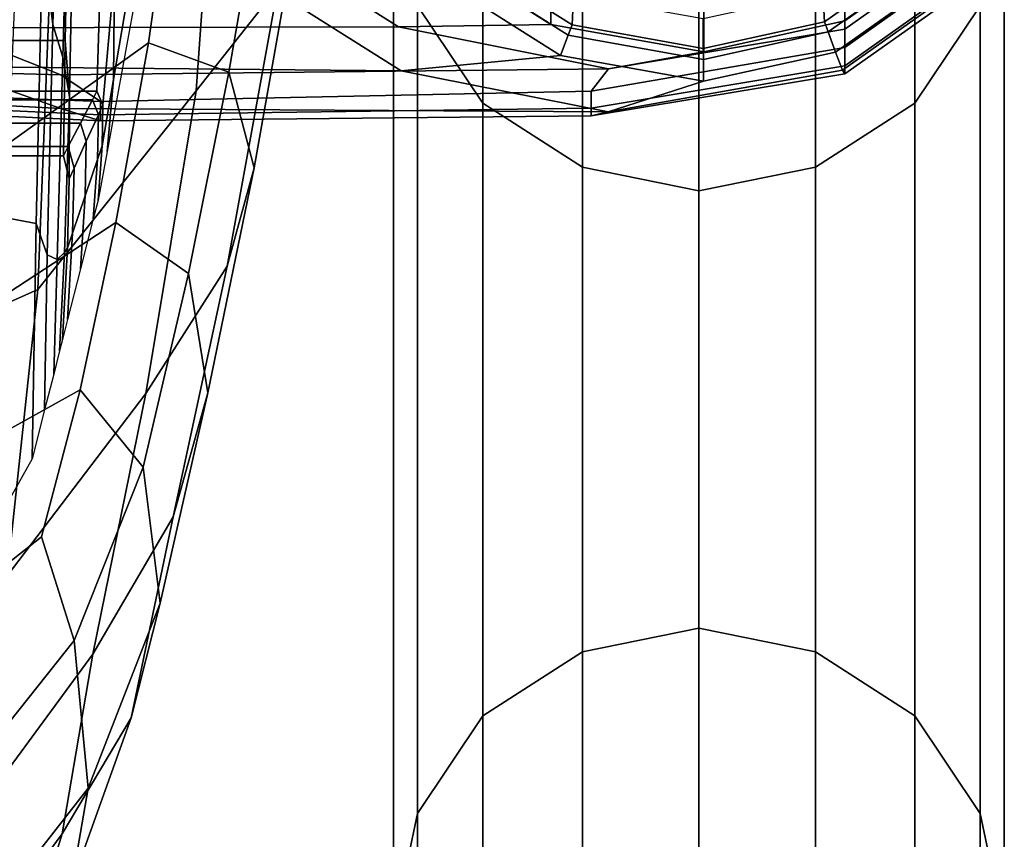
# Model space of a CAD drawing. Extents: x -0.262 to 0.264, y -0.286 to 0.259.
# Drawn here: x 0.229 to 0.261, y -0.227 to -0.201 of the extents above; entities that cross this region are included whole.
import ezdxf

# ---------------------------------------------------------------- set-up
doc = ezdxf.new("R2010")
doc.units = 0

msp = doc.modelspace()

# ---------------------------------------------------------------- linework, layer by layer
for points in [[(0.22988, -0.185862, 0.436805), (0.230259, -0.188533, 0.43878), (0.229887, -0.200917, 0.439329), (0.229552, -0.198185, 0.43703)], [(0.247153, -0.221373, 0.236901), (0.247153, -0.187588, 0.405826), (0.25095, -0.186817, 0.405671), (0.25095, -0.220602, 0.236746)], [(0.254748, -0.221373, 0.236901), (0.25095, -0.220602, 0.236746), (0.25095, -0.186817, 0.405671), (0.254748, -0.187588, 0.405826)], [(0.247153, -0.221373, 0.236901), (0.243911, -0.223461, 0.237318), (0.243911, -0.189676, 0.406243), (0.247153, -0.187588, 0.405826)], [(0.254748, -0.221373, 0.236901), (0.254748, -0.187588, 0.405826), (0.257989, -0.189676, 0.406243), (0.257989, -0.223461, 0.237318)], [(0.229795, -0.199678, 0.496599), (0.229893, -0.188616, 0.500939), (0.211828, -0.195936, 0.498819), (0.211736, -0.207518, 0.494471)], [(0.230563, -0.189657, 0.440695), (0.230217, -0.201983, 0.441692), (0.229887, -0.200917, 0.439329), (0.230259, -0.188533, 0.43878)], [(0.241782, -0.188947, 0.465148), (0.241782, -0.200302, 0.408369), (0.243911, -0.203481, 0.409004), (0.243911, -0.192125, 0.465783)], [(0.260119, -0.188947, 0.465148), (0.257989, -0.192125, 0.465783), (0.257989, -0.203481, 0.409004), (0.260119, -0.200302, 0.408369)], [(0.230563, -0.189657, 0.440695), (0.230687, -0.189919, 0.442108), (0.230435, -0.203265, 0.443972), (0.230217, -0.201983, 0.441692)], [(0.232944, -0.196366, 0.458572), (0.231873, -0.202707, 0.454319), (0.231906, -0.199254, 0.454253), (0.233347, -0.189367, 0.459155)], [(0.230523, -0.190007, 0.442579), (0.230289, -0.201437, 0.444244), (0.230435, -0.203265, 0.443972), (0.230687, -0.189919, 0.442108)], [(0.241782, -0.226639, 0.237954), (0.241782, -0.192855, 0.406879), (0.243911, -0.189676, 0.406243), (0.243911, -0.223461, 0.237318)], [(0.260119, -0.226639, 0.237954), (0.257989, -0.223461, 0.237318), (0.257989, -0.189676, 0.406243), (0.260119, -0.192855, 0.406879)], [(0.230523, -0.190007, 0.442579), (0.226832, -0.190007, 0.442579), (0.226599, -0.201437, 0.444244), (0.230289, -0.201437, 0.444244)], [(0.238276, -0.190369, 0.487833), (0.235271, -0.193137, 0.494524), (0.23456, -0.203076, 0.48729), (0.237229, -0.199692, 0.481506)], [(0.247153, -0.194213, 0.466201), (0.243911, -0.192125, 0.465783), (0.243911, -0.203481, 0.409004), (0.247153, -0.205569, 0.409422)], [(0.254748, -0.194213, 0.466201), (0.254748, -0.205569, 0.409422), (0.257989, -0.203481, 0.409004), (0.257989, -0.192125, 0.465783)], [(0.255704, -0.200791, 0.45317), (0.259697, -0.197959, 0.452783), (0.259697, -0.192495, 0.47994), (0.255704, -0.195373, 0.480128)], [(0.241782, -0.226639, 0.237954), (0.240996, -0.230363, 0.238699), (0.240996, -0.196578, 0.407624), (0.241782, -0.192855, 0.406879)], [(0.246125, -0.200909, 0.453186), (0.246125, -0.195491, 0.480143), (0.241742, -0.192672, 0.479963), (0.241742, -0.198136, 0.452807)], [(0.260119, -0.226639, 0.237954), (0.260119, -0.192855, 0.406879), (0.260905, -0.196578, 0.407624), (0.260905, -0.230363, 0.238699)], [(0.229795, -0.199678, 0.496599), (0.229406, -0.20956, 0.48907), (0.23456, -0.203076, 0.48729), (0.235271, -0.193137, 0.494524)], [(0.247153, -0.194213, 0.466201), (0.247153, -0.205569, 0.409422), (0.25095, -0.20634, 0.409576), (0.25095, -0.194984, 0.466355)], [(0.254748, -0.194213, 0.466201), (0.25095, -0.194984, 0.466355), (0.25095, -0.20634, 0.409576), (0.254748, -0.205569, 0.409422)], [(0.228461, -0.204785, 0.454424), (0.2287, -0.199115, 0.458595), (0.233879, -0.195301, 0.46068), (0.23301, -0.201514, 0.45595)], [(0.235633, -0.202471, 0.460193), (0.23301, -0.201514, 0.45595), (0.233879, -0.195301, 0.46068), (0.236826, -0.195561, 0.466313)], [(0.255704, -0.200791, 0.45317), (0.255704, -0.195373, 0.480128), (0.251106, -0.196398, 0.480202), (0.251106, -0.201807, 0.453308)], [(0.235633, -0.202471, 0.460193), (0.236826, -0.195561, 0.466313), (0.237842, -0.197743, 0.473815), (0.236449, -0.205586, 0.465933)], [(0.246125, -0.200909, 0.453186), (0.251106, -0.201807, 0.453308), (0.251106, -0.196398, 0.480202), (0.246125, -0.195491, 0.480143)], [(0.229351, -0.207406, 0.437361), (0.228131, -0.20718, 0.435345), (0.228344, -0.196176, 0.435275), (0.229552, -0.198185, 0.43703)], [(0.232944, -0.196366, 0.458572), (0.2325, -0.200492, 0.457515), (0.23166, -0.205059, 0.453469), (0.231873, -0.202707, 0.454319)], [(0.241782, -0.234087, 0.239443), (0.241782, -0.200302, 0.408369), (0.240996, -0.196578, 0.407624), (0.240996, -0.230363, 0.238699)], [(0.260119, -0.234087, 0.239443), (0.260905, -0.230363, 0.238699), (0.260905, -0.196578, 0.407624), (0.260119, -0.200302, 0.408369)], [(0.246817, -0.200925, 0.444439), (0.243054, -0.198547, 0.444097), (0.243144, -0.197608, 0.447617), (0.246864, -0.19996, 0.447955)], [(0.255039, -0.200825, 0.444425), (0.254993, -0.19986, 0.44794), (0.258382, -0.197458, 0.447595), (0.258466, -0.198395, 0.444075)], [(0.235575, -0.208791, 0.471946), (0.236449, -0.205586, 0.465933), (0.237842, -0.197743, 0.473815), (0.237229, -0.199692, 0.481506)], [(0.255704, -0.200791, 0.45317), (0.255704, -0.201066, 0.451882), (0.259697, -0.198234, 0.451493), (0.259697, -0.197959, 0.452783)], [(0.226277, -0.201022, 0.452623), (0.241163, -0.200994, 0.452764), (0.23678, -0.198221, 0.452385), (0.221894, -0.198249, 0.452245)], [(0.229351, -0.207406, 0.437361), (0.229552, -0.198185, 0.43703), (0.229887, -0.200917, 0.439329), (0.229706, -0.208421, 0.439885)], [(0.246125, -0.200909, 0.453186), (0.241742, -0.198136, 0.452807), (0.23678, -0.198221, 0.452385), (0.241163, -0.200994, 0.452764)], [(0.255704, -0.201662, 0.449142), (0.259697, -0.198831, 0.448746), (0.259697, -0.198234, 0.451493), (0.255704, -0.201066, 0.451882)], [(0.246817, -0.200925, 0.444439), (0.246691, -0.201258, 0.444487), (0.242816, -0.198808, 0.444135), (0.243054, -0.198547, 0.444097)], [(0.255039, -0.200825, 0.444425), (0.258466, -0.198395, 0.444075), (0.25869, -0.198651, 0.444112), (0.255159, -0.201154, 0.444472)], [(0.255401, -0.201813, 0.444567), (0.255159, -0.201154, 0.444472), (0.25869, -0.198651, 0.444112), (0.259137, -0.199164, 0.444186)], [(0.24644, -0.201923, 0.444583), (0.242339, -0.19933, 0.44421), (0.242816, -0.198808, 0.444135), (0.246691, -0.201258, 0.444487)], [(0.255704, -0.201662, 0.449142), (0.255704, -0.202258, 0.446419), (0.259697, -0.199427, 0.446017), (0.259697, -0.198831, 0.448746)], [(0.231329, -0.203088, 0.453563), (0.227639, -0.203088, 0.453563), (0.22775, -0.199263, 0.453213), (0.231441, -0.199263, 0.453213)], [(0.231329, -0.203088, 0.453563), (0.231441, -0.199263, 0.453213), (0.231906, -0.199254, 0.454253), (0.231525, -0.203532, 0.453369)], [(0.2315, -0.204866, 0.452788), (0.231525, -0.203532, 0.453369), (0.231906, -0.199254, 0.454253), (0.231873, -0.202707, 0.454319)], [(0.255401, -0.201813, 0.444567), (0.259137, -0.199164, 0.444186), (0.259557, -0.199618, 0.44438), (0.255628, -0.202404, 0.44478)], [(0.226277, -0.202281, 0.446864), (0.221894, -0.19951, 0.446471), (0.236929, -0.199701, 0.444822), (0.241242, -0.202428, 0.445213)], [(0.24644, -0.201923, 0.444583), (0.241242, -0.202428, 0.445213), (0.236929, -0.199701, 0.444822), (0.242339, -0.19933, 0.44421)], [(0.255704, -0.202528, 0.445181), (0.255628, -0.202404, 0.44478), (0.259557, -0.199618, 0.44438), (0.259697, -0.199697, 0.444776)], [(0.255704, -0.202528, 0.445181), (0.259697, -0.199697, 0.444776), (0.259697, -0.199427, 0.446017), (0.255704, -0.202258, 0.446419)], [(0.229795, -0.199678, 0.496599), (0.211736, -0.207518, 0.494471), (0.211586, -0.217522, 0.486943), (0.229406, -0.20956, 0.48907)], [(0.235575, -0.208791, 0.471946), (0.237229, -0.199692, 0.481506), (0.23456, -0.203076, 0.48729), (0.232923, -0.212942, 0.476511)], [(0.255039, -0.200825, 0.444425), (0.251092, -0.201696, 0.444549), (0.251091, -0.200722, 0.448064), (0.254993, -0.19986, 0.44794)], [(0.246817, -0.200925, 0.444439), (0.246864, -0.19996, 0.447955), (0.251091, -0.200722, 0.448064), (0.251092, -0.201696, 0.444549)], [(0.241782, -0.234087, 0.239443), (0.243911, -0.237266, 0.240079), (0.243911, -0.203481, 0.409004), (0.241782, -0.200302, 0.408369)], [(0.260119, -0.234087, 0.239443), (0.260119, -0.200302, 0.408369), (0.257989, -0.203481, 0.409004), (0.257989, -0.237266, 0.240079)], [(0.255704, -0.200791, 0.45317), (0.251106, -0.201807, 0.453308), (0.247999, -0.20236, 0.452366), (0.255704, -0.201066, 0.451882)], [(0.255039, -0.200825, 0.444425), (0.255159, -0.201154, 0.444472), (0.251095, -0.202052, 0.444601), (0.251092, -0.201696, 0.444549)], [(0.226277, -0.201022, 0.452623), (0.211391, -0.201108, 0.45223), (0.218124, -0.202229, 0.45196), (0.230156, -0.202551, 0.452184)], [(0.226277, -0.201022, 0.452623), (0.230156, -0.202551, 0.452184), (0.247999, -0.20236, 0.452366), (0.241163, -0.200994, 0.452764)], [(0.230029, -0.20858, 0.442185), (0.229706, -0.208421, 0.439885), (0.229887, -0.200917, 0.439329), (0.230217, -0.201983, 0.441692)], [(0.246125, -0.200909, 0.453186), (0.241163, -0.200994, 0.452764), (0.247999, -0.20236, 0.452366), (0.251106, -0.201807, 0.453308)], [(0.246817, -0.200925, 0.444439), (0.251092, -0.201696, 0.444549), (0.251095, -0.202052, 0.444601), (0.246691, -0.201258, 0.444487)], [(0.255704, -0.201662, 0.449142), (0.255704, -0.201066, 0.451882), (0.247999, -0.20236, 0.452366), (0.247437, -0.20309, 0.449584)], [(0.255401, -0.201813, 0.444567), (0.2511, -0.202763, 0.444703), (0.251095, -0.202052, 0.444601), (0.255159, -0.201154, 0.444472)], [(0.230237, -0.205198, 0.445001), (0.230289, -0.201437, 0.444244), (0.226599, -0.201437, 0.444244), (0.226546, -0.205198, 0.445001)], [(0.228461, -0.204785, 0.454424), (0.23301, -0.201514, 0.45595), (0.231948, -0.207373, 0.449294), (0.227853, -0.210049, 0.448282)], [(0.230237, -0.205198, 0.445001), (0.230425, -0.205947, 0.444916), (0.230435, -0.203265, 0.443972), (0.230289, -0.201437, 0.444244)], [(0.235633, -0.202471, 0.460193), (0.234319, -0.209031, 0.452033), (0.231948, -0.207373, 0.449294), (0.23301, -0.201514, 0.45595)], [(0.24644, -0.201923, 0.444583), (0.246691, -0.201258, 0.444487), (0.251095, -0.202052, 0.444601), (0.2511, -0.202763, 0.444703)], [(0.255704, -0.201662, 0.449142), (0.247437, -0.20309, 0.449584), (0.247437, -0.203645, 0.44705), (0.255704, -0.202258, 0.446419)], [(0.255401, -0.201813, 0.444567), (0.255628, -0.202404, 0.44478), (0.247998, -0.203763, 0.445279), (0.2511, -0.202763, 0.444703)], [(0.226277, -0.202281, 0.446864), (0.230156, -0.203653, 0.44715), (0.218124, -0.203025, 0.448324), (0.211391, -0.201915, 0.448541)], [(0.230029, -0.20858, 0.442185), (0.230217, -0.201983, 0.441692), (0.230435, -0.203265, 0.443972), (0.230268, -0.208349, 0.443899)], [(0.24644, -0.201923, 0.444583), (0.2511, -0.202763, 0.444703), (0.247998, -0.203763, 0.445279), (0.241242, -0.202428, 0.445213)], [(0.231449, -0.203429, 0.45036), (0.230156, -0.202551, 0.452184), (0.218124, -0.202229, 0.45196), (0.21527, -0.20281, 0.451004)], [(0.226277, -0.202281, 0.446864), (0.241242, -0.202428, 0.445213), (0.247998, -0.203763, 0.445279), (0.230156, -0.203653, 0.44715)], [(0.231449, -0.203429, 0.45036), (0.247437, -0.20309, 0.449584), (0.247999, -0.20236, 0.452366), (0.230156, -0.202551, 0.452184)], [(0.235633, -0.202471, 0.460193), (0.236449, -0.205586, 0.465933), (0.234947, -0.212928, 0.455924), (0.234319, -0.209031, 0.452033)], [(0.255704, -0.202528, 0.445181), (0.255704, -0.202258, 0.446419), (0.247437, -0.203645, 0.44705), (0.247437, -0.203897, 0.445898)], [(0.255704, -0.202528, 0.445181), (0.247437, -0.203897, 0.445898), (0.247998, -0.203763, 0.445279), (0.255628, -0.202404, 0.44478)], [(0.231449, -0.203429, 0.45036), (0.21527, -0.20281, 0.451004), (0.21527, -0.203121, 0.449584), (0.231449, -0.203861, 0.448384)], [(0.2315, -0.204866, 0.452788), (0.231873, -0.202707, 0.454319), (0.23166, -0.205059, 0.453469), (0.231364, -0.206644, 0.452014)], [(0.231449, -0.204058, 0.447485), (0.21527, -0.203262, 0.448938), (0.218124, -0.203025, 0.448324), (0.230156, -0.203653, 0.44715)], [(0.231449, -0.204058, 0.447485), (0.231449, -0.203861, 0.448384), (0.21527, -0.203121, 0.449584), (0.21527, -0.203262, 0.448938)], [(0.231329, -0.203088, 0.453563), (0.231183, -0.20337, 0.452419), (0.227493, -0.20337, 0.452419), (0.227639, -0.203088, 0.453563)], [(0.228404, -0.218894, 0.477907), (0.232923, -0.212942, 0.476511), (0.23456, -0.203076, 0.48729), (0.229406, -0.20956, 0.48907)], [(0.231329, -0.203088, 0.453563), (0.231525, -0.203532, 0.453369), (0.231378, -0.203855, 0.45224), (0.231183, -0.20337, 0.452419)], [(0.231449, -0.203429, 0.45036), (0.231449, -0.203861, 0.448384), (0.247437, -0.203645, 0.44705), (0.247437, -0.20309, 0.449584)], [(0.230791, -0.204127, 0.449344), (0.2271, -0.204127, 0.449344), (0.227493, -0.20337, 0.452419), (0.231183, -0.20337, 0.452419)], [(0.230375, -0.208194, 0.444662), (0.230268, -0.208349, 0.443899), (0.230435, -0.203265, 0.443972), (0.230425, -0.205947, 0.444916)], [(0.230791, -0.204127, 0.449344), (0.231183, -0.20337, 0.452419), (0.231378, -0.203855, 0.45224), (0.230983, -0.204722, 0.449204)], [(0.231449, -0.204058, 0.447485), (0.230156, -0.203653, 0.44715), (0.247998, -0.203763, 0.445279), (0.247437, -0.203897, 0.445898)], [(0.2315, -0.204866, 0.452788), (0.23135, -0.205311, 0.451703), (0.231378, -0.203855, 0.45224), (0.231525, -0.203532, 0.453369)], [(0.231449, -0.204058, 0.447485), (0.247437, -0.203897, 0.445898), (0.247437, -0.203645, 0.44705), (0.231449, -0.203861, 0.448384)], [(0.247153, -0.239353, 0.240497), (0.247153, -0.205569, 0.409422), (0.243911, -0.203481, 0.409004), (0.243911, -0.237266, 0.240079)], [(0.254748, -0.239353, 0.240497), (0.257989, -0.237266, 0.240079), (0.257989, -0.203481, 0.409004), (0.254748, -0.205569, 0.409422)], [(0.230946, -0.206506, 0.448784), (0.230983, -0.204722, 0.449204), (0.231378, -0.203855, 0.45224), (0.23135, -0.205311, 0.451703)], [(0.230791, -0.204127, 0.449344), (0.230395, -0.204893, 0.446238), (0.226704, -0.204893, 0.446238), (0.2271, -0.204127, 0.449344)], [(0.230791, -0.204127, 0.449344), (0.230983, -0.204722, 0.449204), (0.230584, -0.205598, 0.446138), (0.230395, -0.204893, 0.446238)], [(0.230946, -0.206506, 0.448784), (0.230537, -0.207713, 0.445836), (0.230584, -0.205598, 0.446138), (0.230983, -0.204722, 0.449204)], [(0.230237, -0.205198, 0.445001), (0.226546, -0.205198, 0.445001), (0.226704, -0.204893, 0.446238), (0.230395, -0.204893, 0.446238)], [(0.230237, -0.205198, 0.445001), (0.230395, -0.204893, 0.446238), (0.230584, -0.205598, 0.446138), (0.230425, -0.205947, 0.444916)], [(0.2315, -0.204866, 0.452788), (0.231364, -0.206644, 0.452014), (0.231209, -0.207251, 0.450986), (0.23135, -0.205311, 0.451703)], [(0.230946, -0.206506, 0.448784), (0.23135, -0.205311, 0.451703), (0.231209, -0.207251, 0.450986), (0.230793, -0.208884, 0.448224)], [(0.230375, -0.208194, 0.444662), (0.230425, -0.205947, 0.444916), (0.230584, -0.205598, 0.446138), (0.230537, -0.207713, 0.445836)], [(0.235575, -0.208791, 0.471946), (0.233816, -0.216966, 0.460396), (0.234947, -0.212928, 0.455924), (0.236449, -0.205586, 0.465933)], [(0.247153, -0.239353, 0.240497), (0.25095, -0.240125, 0.240651), (0.25095, -0.20634, 0.409576), (0.247153, -0.205569, 0.409422)], [(0.254748, -0.239353, 0.240497), (0.254748, -0.205569, 0.409422), (0.25095, -0.20634, 0.409576), (0.25095, -0.240125, 0.240651)], [(0.230946, -0.206506, 0.448784), (0.230793, -0.208884, 0.448224), (0.230373, -0.210533, 0.445434), (0.230537, -0.207713, 0.445836)], [(0.229351, -0.207406, 0.437361), (0.229215, -0.215078, 0.437746), (0.227941, -0.217344, 0.435428), (0.228131, -0.20718, 0.435345)], [(0.227196, -0.214816, 0.44045), (0.227853, -0.210049, 0.448282), (0.231948, -0.207373, 0.449294), (0.23078, -0.212825, 0.440951)], [(0.229351, -0.207406, 0.437361), (0.229706, -0.208421, 0.439885), (0.229621, -0.213484, 0.440443), (0.229215, -0.215078, 0.437746)], [(0.232838, -0.215349, 0.442191), (0.23078, -0.212825, 0.440951), (0.231948, -0.207373, 0.449294), (0.234319, -0.209031, 0.452033)], [(0.230375, -0.208194, 0.444662), (0.230537, -0.207713, 0.445836), (0.230373, -0.210533, 0.445434), (0.230205, -0.21119, 0.444323)], [(0.230375, -0.208194, 0.444662), (0.230205, -0.21119, 0.444323), (0.230114, -0.211551, 0.443713), (0.230268, -0.208349, 0.443899)], [(0.230029, -0.20858, 0.442185), (0.22992, -0.212312, 0.442426), (0.229621, -0.213484, 0.440443), (0.229706, -0.208421, 0.439885)], [(0.230029, -0.20858, 0.442185), (0.230268, -0.208349, 0.443899), (0.230114, -0.211551, 0.443713), (0.22992, -0.212312, 0.442426)], [(0.235575, -0.208791, 0.471946), (0.232923, -0.212942, 0.476511), (0.231193, -0.221447, 0.463929), (0.233816, -0.216966, 0.460396)], [(0.232838, -0.215349, 0.442191), (0.234319, -0.209031, 0.452033), (0.234947, -0.212928, 0.455924), (0.233388, -0.219783, 0.444472)], [(0.228404, -0.218894, 0.477907), (0.229406, -0.20956, 0.48907), (0.211586, -0.217522, 0.486943), (0.211292, -0.226109, 0.475802)], [(0.227196, -0.214816, 0.44045), (0.23078, -0.212825, 0.440951), (0.229519, -0.217623, 0.435739), (0.2268, -0.21976, 0.43382)], [(0.228404, -0.218894, 0.477907), (0.22735, -0.226672, 0.465004), (0.231193, -0.221447, 0.463929), (0.232923, -0.212942, 0.476511)], [(0.232838, -0.215349, 0.442191), (0.23059, -0.220997, 0.434123), (0.229519, -0.217623, 0.435739), (0.23078, -0.212825, 0.440951)], [(0.23245, -0.22352, 0.448096), (0.233388, -0.219783, 0.444472), (0.234947, -0.212928, 0.455924), (0.233816, -0.216966, 0.460396)], [(0.232838, -0.215349, 0.442191), (0.233388, -0.219783, 0.444472), (0.231047, -0.225822, 0.43527), (0.23059, -0.220997, 0.434123)], [(0.23245, -0.22352, 0.448096), (0.233816, -0.216966, 0.460396), (0.231193, -0.221447, 0.463929), (0.2302, -0.227305, 0.451283)], [(0.226974, -0.22555, 0.431282), (0.2268, -0.21976, 0.43382), (0.229519, -0.217623, 0.435739), (0.23059, -0.220997, 0.434123)], [(0.23245, -0.22352, 0.448096), (0.230499, -0.228959, 0.438531), (0.231047, -0.225822, 0.43527), (0.233388, -0.219783, 0.444472)], [(0.247153, -0.221373, 0.236901), (0.25095, -0.220602, 0.236746), (0.25095, -0.25442, 0.067652), (0.247153, -0.255191, 0.067807)], [(0.254748, -0.221373, 0.236901), (0.254748, -0.255191, 0.067807), (0.25095, -0.25442, 0.067652), (0.25095, -0.220602, 0.236746)], [(0.226974, -0.22555, 0.431282), (0.23059, -0.220997, 0.434123), (0.231047, -0.225822, 0.43527), (0.227206, -0.230718, 0.432011)], [(0.226809, -0.231887, 0.452254), (0.2302, -0.227305, 0.451283), (0.231193, -0.221447, 0.463929), (0.22735, -0.226672, 0.465004)], [(0.247153, -0.221373, 0.236901), (0.247153, -0.255191, 0.067807), (0.243911, -0.257279, 0.068224), (0.243911, -0.223461, 0.237318)], [(0.254748, -0.221373, 0.236901), (0.257989, -0.223461, 0.237318), (0.257989, -0.257279, 0.068224), (0.254748, -0.255191, 0.067807)], [(0.23245, -0.22352, 0.448096), (0.2302, -0.227305, 0.451283), (0.229266, -0.230353, 0.443369), (0.230499, -0.228959, 0.438531)], [(0.241782, -0.226639, 0.237954), (0.243911, -0.223461, 0.237318), (0.243911, -0.257279, 0.068224), (0.241782, -0.260458, 0.06886)], [(0.260119, -0.226639, 0.237954), (0.260119, -0.260458, 0.06886), (0.257989, -0.257279, 0.068224), (0.257989, -0.223461, 0.237318)], [(0.226979, -0.233792, 0.435185), (0.227206, -0.230718, 0.432011), (0.231047, -0.225822, 0.43527), (0.230499, -0.228959, 0.438531)], [(0.241782, -0.226639, 0.237954), (0.241782, -0.260458, 0.06886), (0.240996, -0.264182, 0.069605), (0.240996, -0.230363, 0.238699)], [(0.260119, -0.226639, 0.237954), (0.260905, -0.230363, 0.238699), (0.260905, -0.264182, 0.069605), (0.260119, -0.260458, 0.06886)], [(0.226809, -0.231887, 0.452254), (0.226709, -0.234329, 0.44165), (0.229266, -0.230353, 0.443369), (0.2302, -0.227305, 0.451283)]]:
    msp.add_3dface(points)

doc.saveas('drawing.dxf')
